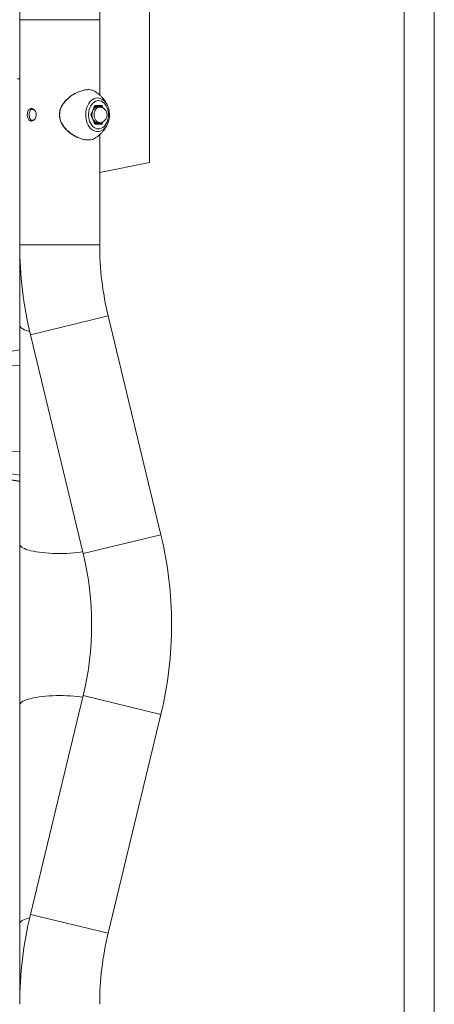
# Model space of a CAD drawing. Units: millimetres. Extents: x 0 to 42, y 0 to 29.8.
# Drawn here: x 32.7 to 33.3, y 5.4 to 6.9 of the extents above; entities that cross this region are included whole.
import ezdxf

# ---------------------------------------------------------------- set-up
doc = ezdxf.new("R2010")
doc.units = ezdxf.units.MM

msp = doc.modelspace()

# ---------------------------------------------------------------- linework, layer by layer
at = {"color": 7, "linetype": 'Continuous', "lineweight": 15}
for p, q in [((33.28842, 8.2318), (33.28842, 5.08363)), ((33.33335, 5.08363), (33.33335, 8.2318)), ((32.71895, 6.9418), (32.71895, 6.87442)), ((32.83749, 6.87442), (32.83749, 6.9418)), ((32.91155, 6.82251), (32.91155, 6.92966)), ((32.71895, 6.87442), (32.71895, 6.54109)), ((32.83749, 6.76298), (32.83749, 6.87442)), ((32.91155, 6.66299), (32.91155, 6.82251)), ((32.71895, 6.78697), (32.71572, 6.78697)), ((32.73967, 6.74163), (32.73629, 6.74163)), ((32.82457, 6.73363), (32.83015, 6.7473)), ((32.83015, 6.71997), (32.82457, 6.73363)), ((32.82482, 6.73363), (32.82457, 6.73363)), ((32.82482, 6.73363), (32.8302, 6.7468)), ((32.8302, 6.72047), (32.82482, 6.73363)), ((32.82536, 6.73363), (32.82527, 6.73254)), ((32.82532, 6.73486), (32.82536, 6.73363)), ((32.82536, 6.73363), (32.82543, 6.73511)), ((32.82543, 6.73215), (32.82536, 6.73363)), ((32.82576, 6.73134), (32.8256, 6.73363)), ((32.82873, 6.74321), (32.8296, 6.74403)), ((32.84057, 6.74663), (32.83013, 6.74663)), ((32.83015, 6.7473), (32.84131, 6.7473)), ((32.83715, 6.74497), (32.83408, 6.74497)), ((32.73629, 6.72563), (32.73978, 6.72563)), ((32.8296, 6.72324), (32.82873, 6.72406)), ((32.82883, 6.72382), (32.8296, 6.72324)), ((32.83013, 6.72063), (32.84057, 6.72063)), ((32.84131, 6.71997), (32.83015, 6.71997)), ((32.83408, 6.7223), (32.83715, 6.7223)), ((32.83749, 6.54109), (32.83749, 6.7043)), ((32.83749, 6.64818), (32.91155, 6.66299)), ((32.71895, 6.54109), (32.71895, 6.42206)), ((32.92832, 6.11198), (32.85001, 6.43598)), ((32.71895, 6.42206), (32.71895, 6.09805)), ((32.73479, 6.40814), (32.8131, 6.08413)), ((32.71895, 6.38578), (32.67821, 6.37887)), ((32.67821, 6.19782), (32.71895, 6.1909)), ((32.71895, 6.09805), (32.71895, 5.86)), ((32.8131, 5.87392), (32.73479, 5.54992)), ((32.71895, 5.86), (32.71895, 5.53599)), ((32.85001, 5.52207), (32.92832, 5.84608)), ((32.71895, 5.53599), (32.71895, 5.41697))]:
    msp.add_line(p, q, dxfattribs=at)
at = {"color": 8, "linetype": 'Continuous', "lineweight": 15}
for p, q in [((32.71895, 6.87442), (32.83749, 6.87442)), ((32.8256, 6.73363), (32.82576, 6.73593)), ((32.84162, 6.74404), (32.84057, 6.74663)), ((32.84131, 6.7473), (32.84291, 6.74339)), ((32.84057, 6.72063), (32.84162, 6.72322)), ((32.84291, 6.72387), (32.84131, 6.71997)), ((32.71895, 6.54109), (32.83749, 6.54109)), ((32.73479, 6.40814), (32.85001, 6.43598)), ((32.71895, 6.36257), (32.67822, 6.36038)), ((32.67822, 6.23477), (32.71895, 6.23552)), ((32.71895, 6.20007), (32.67822, 6.20654)), ((32.67822, 6.19832), (32.71895, 6.19153)), ((32.8131, 6.08413), (32.92832, 6.11198)), ((32.8131, 5.87392), (32.92832, 5.84608)), ((32.73479, 5.54992), (32.85001, 5.52207))]:
    msp.add_line(p, q, dxfattribs=at)
at = {"color": 8, "linetype": 'Continuous', "lineweight": 15, "flags": 128}
for points in [[(32.84776, 6.71726), (32.84669, 6.71566), (32.8448, 6.71342), (32.84271, 6.71158), (32.84046, 6.71016), (32.83809, 6.7092), (32.83565, 6.70871), (32.83319, 6.70871), (32.83075, 6.7092), (32.82838, 6.71016), (32.82613, 6.71158), (32.82404, 6.71342), (32.82215, 6.71566), (32.8205, 6.71825), (32.81912, 6.72114), (32.81804, 6.72428), (32.81728, 6.72759), (32.81685, 6.73102), (32.81677, 6.7345), (32.81703, 6.73797), (32.81762, 6.74135), (32.81854, 6.74458), (32.81978, 6.7476), (32.82129, 6.75035), (32.82307, 6.75277), (32.82506, 6.75482), (32.82724, 6.75645), (32.82955, 6.75765), (32.83196, 6.75837), (32.83442, 6.75861), (32.83442, 6.75861)], [(32.82913, 6.73363), (32.82931, 6.73599), (32.82982, 6.73824), (32.83066, 6.74029), (32.83178, 6.74206), (32.83314, 6.74345), (32.83467, 6.74441), (32.83631, 6.7449), (32.83715, 6.74497)], [(32.83715, 6.7223), (32.83631, 6.72236), (32.83467, 6.72285), (32.83314, 6.72382), (32.83178, 6.72521), (32.83066, 6.72697), (32.82982, 6.72902), (32.82931, 6.73128), (32.82913, 6.73363)], [(32.71895, 6.42206), (32.71901, 6.42143), (32.71949, 6.42019), (32.72044, 6.41896), (32.72185, 6.41776), (32.72372, 6.41659), (32.72603, 6.41546), (32.72876, 6.41439), (32.73188, 6.41338), (32.73367, 6.41288)], [(32.71895, 6.09805), (32.71901, 6.09743), (32.71949, 6.09618), (32.72044, 6.09496), (32.72185, 6.09375), (32.72372, 6.09258), (32.72603, 6.09146), (32.72876, 6.09038), (32.73188, 6.08937), (32.73538, 6.08843), (32.73923, 6.08757), (32.74338, 6.08679), (32.74782, 6.0861), (32.75251, 6.08551), (32.7574, 6.08502), (32.76245, 6.08463), (32.76764, 6.08435), (32.77291, 6.08419), (32.77822, 6.08413), (32.78353, 6.08419), (32.7888, 6.08435), (32.79399, 6.08463), (32.79905, 6.08502), (32.80394, 6.08551), (32.80862, 6.0861), (32.81248, 6.08669)], [(32.71895, 5.86), (32.71901, 5.86062), (32.71949, 5.86187), (32.72044, 5.8631), (32.72185, 5.8643), (32.72372, 5.86547), (32.72603, 5.8666), (32.72876, 5.86767), (32.73188, 5.86868), (32.73538, 5.86962), (32.73923, 5.87048), (32.74338, 5.87126), (32.74782, 5.87195), (32.75251, 5.87254), (32.7574, 5.87303), (32.76245, 5.87342), (32.76764, 5.8737), (32.77291, 5.87387), (32.77822, 5.87392), (32.78353, 5.87387), (32.7888, 5.8737), (32.79399, 5.87342), (32.79905, 5.87303), (32.80394, 5.87254), (32.80862, 5.87195), (32.81248, 5.87136)], [(32.71895, 5.53599), (32.71901, 5.53662), (32.71949, 5.53786), (32.72044, 5.53909), (32.72185, 5.5403), (32.72372, 5.54147), (32.72603, 5.54259), (32.72876, 5.54366), (32.73188, 5.54467), (32.73367, 5.54518)]]:
    msp.add_lwpolyline(points, dxfattribs=at)
at = {"color": 7, "linetype": 'Continuous', "lineweight": 15, "flags": 128}
for points in [[(32.83573, 6.7127), (32.83794, 6.71293), (32.8401, 6.71363), (32.84216, 6.71477), (32.84407, 6.71633), (32.8458, 6.71828), (32.84731, 6.72058), (32.84855, 6.72316), (32.84951, 6.72598), (32.85017, 6.72897), (32.8505, 6.73207), (32.8505, 6.7352), (32.85017, 6.73829), (32.84951, 6.74128), (32.84855, 6.7441), (32.84731, 6.74669), (32.8458, 6.74898), (32.84407, 6.75093), (32.84216, 6.7525), (32.8401, 6.75364), (32.83794, 6.75434), (32.83573, 6.75457), (32.83352, 6.75434), (32.83137, 6.75364), (32.82931, 6.7525), (32.82739, 6.75093), (32.82566, 6.74898), (32.82416, 6.74669), (32.82291, 6.7441), (32.82195, 6.74128), (32.8213, 6.73829), (32.82097, 6.7352), (32.82097, 6.73207), (32.8213, 6.72897), (32.82195, 6.72598), (32.82291, 6.72316), (32.82416, 6.72058), (32.82566, 6.71828), (32.82739, 6.71633), (32.82931, 6.71477), (32.83137, 6.71363), (32.83352, 6.71293), (32.83573, 6.7127)], [(32.83408, 6.74497), (32.83324, 6.7449), (32.83161, 6.74441), (32.83007, 6.74345), (32.82872, 6.74206), (32.8276, 6.74029), (32.82676, 6.73824), (32.82624, 6.73599), (32.82607, 6.73363)], [(32.82607, 6.73363), (32.82624, 6.73128), (32.82676, 6.72902), (32.8276, 6.72697), (32.82872, 6.72521), (32.83007, 6.72382), (32.83161, 6.72285), (32.83324, 6.72236), (32.83408, 6.7223)]]:
    msp.add_lwpolyline(points, dxfattribs=at)
at = {"color": 8, "linetype": 'Continuous', "lineweight": 15}
for centre, radius, start, end in [((32.83353, 6.74273), 0.01591, 31.05963, 86.79958), ((32.83465, 6.73759), 0.00788, 113.18954, 142.45987)]:
    msp.add_arc(centre, radius, start, end, dxfattribs=at)
at = {"color": 7, "linetype": 'Continuous', "lineweight": 15}
for centre, radius, start, end in [((32.8196, 6.7336), 0.03256, 329.87926, 32.1679), ((32.83382, 6.73925), 0.00637, 63.76966, 131.47557), ((32.83384, 6.73934), 0.00595, 70.7804, 112.71651), ((32.83715, 6.73363), 0.01133, 0, 90), ((32.83715, 6.73363), 0.01133, 270, 0), ((32.8339, 6.72875), 0.00673, 215.22041, 286.46856), ((32.83383, 6.72807), 0.00642, 228.82923, 295.92554), ((33.28489, 6.54109), 0.56593, 180, 193.58707), ((33.28489, 6.54109), 0.4474, 180, 193.58707), ((32.37822, 5.97903), 0.56593, 0, 13.58707), ((32.37822, 5.97903), 0.4474, 346.41293, 13.58707), ((32.37822, 5.97903), 0.56593, 346.41293, 0), ((33.28489, 5.41697), 0.56593, 166.41293, 180), ((33.28489, 5.41697), 0.4474, 166.41293, 180)]:
    msp.add_arc(centre, radius, start, end, dxfattribs=at)
for centre, major_axis, start_param, end_param in [((32.82968, 6.7473), (-0.00042, 0.000625), 3.4984548, 4.3555268), ((32.84084, 6.7473), (0.00042, 0.000625), 3.4984548, 5.0692512), ((32.82968, 6.71997), (0.00042, 0.000625), 5.0692512, 5.9263231), ((32.84084, 6.71997), (-0.00042, 0.000625), 4.3555268, 5.9263231)]:
    msp.add_ellipse(centre, major_axis=major_axis, ratio=0.5549017, start_param=start_param, end_param=end_param, dxfattribs=at)
for points, knots in [([(32.80114, 6.76534), (32.80084, 6.76519), (32.79937, 6.76444), (32.79672, 6.7628), (32.79326, 6.76039), (32.78995, 6.75764), (32.7869, 6.75464), (32.78422, 6.75143), (32.78197, 6.74807), (32.78026, 6.74477), (32.779, 6.74151), (32.7782, 6.73828), (32.77781, 6.73493), (32.77784, 6.73158), (32.7783, 6.72832), (32.77919, 6.72518), (32.78045, 6.7221), (32.78212, 6.71903), (32.78418, 6.71597), (32.78582, 6.71406), (32.78667, 6.71308)], [0, 0, 0, 0, 0.0168995, 0.0821908, 0.1497591, 0.2177808, 0.2846824, 0.3495497, 0.4119955, 0.4721465, 0.5215719, 0.5738944, 0.6260084, 0.677712, 0.7286035, 0.7782411, 0.8287412, 0.8828856, 0.9399232, 1, 1, 1, 1]), ([(32.83053, 6.76828), (32.83042, 6.76838), (32.8292, 6.76943), (32.82616, 6.77038), (32.82141, 6.77107), (32.81626, 6.77067), (32.81081, 6.76938), (32.80583, 6.76759), (32.80268, 6.7659), (32.80138, 6.7652)], [0, 0, 0, 0, 0.0195229, 0.210787, 0.3818333, 0.5585092, 0.7193922, 0.8845885, 1, 1, 1, 1]), ([(32.84965, 6.7462), (32.84929, 6.74706), (32.84841, 6.74914), (32.84661, 6.75229), (32.8443, 6.7557), (32.84161, 6.75898), (32.83857, 6.76212), (32.8352, 6.76504), (32.8325, 6.76711), (32.83087, 6.7681), (32.83054, 6.7683)], [0, 0, 0, 0, 0.0947874, 0.2303931, 0.3704693, 0.5141268, 0.6608258, 0.8101291, 0.9616453, 1, 1, 1, 1]), ([(32.74343, 6.73363), (32.74335, 6.73259), (32.74318, 6.73051), (32.7419, 6.72773), (32.74006, 6.7256), (32.73784, 6.72437), (32.73557, 6.72418), (32.73351, 6.72505), (32.73185, 6.72686), (32.73071, 6.72944), (32.73017, 6.73251), (32.73026, 6.73568), (32.73097, 6.73862), (32.73227, 6.741), (32.73407, 6.74258), (32.73623, 6.74314), (32.7385, 6.74264), (32.74063, 6.74115), (32.74232, 6.73881), (32.74329, 6.73616), (32.74339, 6.73437), (32.74343, 6.73363)], [0, 0, 0, 0, 0.0532339, 0.1064517, 0.1600862, 0.214, 0.2674652, 0.3204617, 0.3736825, 0.4274781, 0.4813167, 0.5345797, 0.5875517, 0.6409653, 0.6948673, 0.7485476, 0.8016496, 0.8547096, 0.9083205, 0.9622393, 1, 1, 1, 1]), ([(32.73776, 6.72463), (32.7373, 6.72478), (32.73615, 6.72516), (32.73471, 6.72687), (32.73357, 6.72942), (32.73304, 6.73249), (32.73313, 6.73566), (32.73382, 6.73861), (32.73511, 6.74095), (32.7365, 6.74237), (32.7375, 6.74257), (32.73779, 6.74263)], [0, 0, 0, 0, 0.08209616, 0.20541189, 0.33025888, 0.45523473, 0.5786761, 0.70132894, 0.82515114, 0.95028593, 1, 1, 1, 1]), ([(32.8296, 6.74403), (32.8295, 6.74394), (32.82926, 6.74374), (32.82898, 6.74355), (32.82882, 6.74343)], [0, 0, 0, 0, 0.4124808, 1, 1, 1, 1]), ([(32.83232, 6.74663), (32.83207, 6.74635), (32.83134, 6.7455), (32.8303, 6.74462), (32.8296, 6.74403)], [0, 0, 0, 0, 0.3272651, 1, 1, 1, 1]), ([(32.83683, 6.74497), (32.83643, 6.74527), (32.83569, 6.74584), (32.83482, 6.74638), (32.83442, 6.74663)], [0, 0, 0, 0, 0.5447157, 1, 1, 1, 1]), ([(32.8296, 6.72324), (32.8297, 6.72316), (32.83046, 6.72254), (32.83143, 6.72165), (32.8321, 6.72088), (32.83232, 6.72063)], [0, 0, 0, 0, 0.093473, 0.7078615, 1, 1, 1, 1]), ([(32.83053, 6.69897), (32.83104, 6.69928), (32.83283, 6.7004), (32.83566, 6.7026), (32.83897, 6.70553), (32.84192, 6.70865), (32.84453, 6.71188), (32.84675, 6.7152), (32.84847, 6.71825), (32.84932, 6.72027), (32.84966, 6.7211)], [0, 0, 0, 0, 0.0588392, 0.2099662, 0.357796, 0.5019681, 0.6420886, 0.7777195, 0.9083145, 1, 1, 1, 1]), ([(32.83441, 6.72063), (32.83486, 6.72091), (32.83574, 6.72146), (32.83647, 6.72202), (32.83683, 6.7223)], [0, 0, 0, 0, 0.5099826, 1, 1, 1, 1]), ([(32.78667, 6.71308), (32.78718, 6.71253), (32.78865, 6.71095), (32.79128, 6.70852), (32.79459, 6.7059), (32.79808, 6.70356), (32.80157, 6.70156), (32.8039, 6.7005), (32.80501, 6.7)], [0, 0, 0, 0, 0.0958982, 0.2774006, 0.4604964, 0.645348, 0.8307258, 1, 1, 1, 1]), ([(32.80527, 6.70013), (32.80709, 6.69937), (32.81091, 6.69778), (32.81656, 6.69655), (32.82181, 6.69621), (32.82628, 6.69693), (32.82913, 6.69789), (32.83032, 6.69884), (32.83051, 6.699)], [0, 0, 0, 0, 0.1823663, 0.3826991, 0.5899475, 0.7737028, 0.9627445, 1, 1, 1, 1])]:
    msp.add_open_spline(points, degree=3, knots=knots, dxfattribs=at)
at = {"color": 8, "linetype": 'Continuous', "lineweight": 15}
for points, knots in [([(32.80138, 6.7652), (32.80079, 6.76491), (32.79827, 6.76365), (32.79382, 6.76055), (32.78828, 6.75582), (32.78394, 6.7507), (32.78092, 6.74565), (32.77906, 6.74104), (32.77805, 6.7361), (32.77806, 6.73132), (32.77892, 6.72685), (32.78055, 6.72238), (32.78317, 6.71772), (32.78659, 6.7134), (32.79026, 6.7097), (32.79277, 6.7077), (32.79404, 6.70669)], [0, 0, 0, 0, 0.0288052, 0.1232945, 0.2237892, 0.3273879, 0.3934767, 0.461146, 0.5274041, 0.59632, 0.6527489, 0.7106411, 0.7881174, 0.8677829, 0.9334802, 1, 1, 1, 1]), ([(32.79404, 6.70669), (32.79541, 6.70572), (32.79876, 6.70335), (32.8026, 6.70114), (32.80496, 6.70025), (32.80527, 6.70013)], [0, 0, 0, 0, 0.3790616, 0.9195613, 1, 1, 1, 1])]:
    msp.add_open_spline(points, degree=3, knots=knots, dxfattribs=at)

doc.saveas('drawing.dxf')
